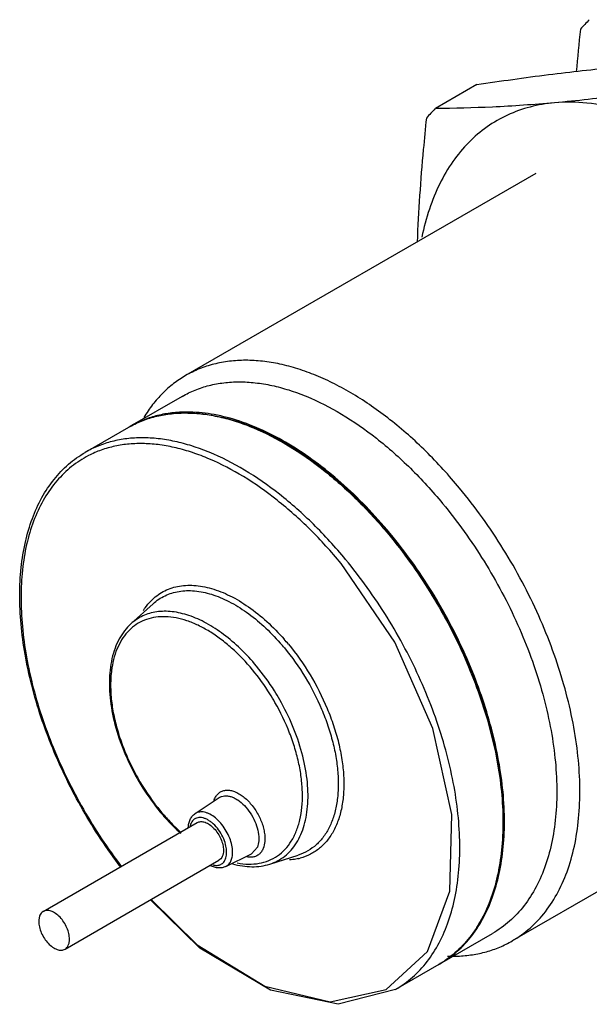
# Model space of a CAD drawing. Units: millimetres. Extents: x 9.3 to 72.1, y 31.5 to 82.2.
# Drawn here: x 9.3 to 35.5, y 31.5 to 76.8 of the extents above; entities that cross this region are included whole.
import ezdxf

# ---------------------------------------------------------------- set-up
doc = ezdxf.new("R2010")
doc.units = ezdxf.units.MM
doc.header["$LTSCALE"] = 7.393677
doc.layers.get('0').update_dxf_attribs({"linetype": 'CONTINUOUS'})

msp = doc.modelspace()

# ---------------------------------------------------------------- linework, layer by layer
at = {"color": 7}
for p, q in [((30.294, 73.803), (28.392, 72.705)), ((33.001, 69.714), (16.924, 60.432)), ((16.769, 59.476), (14.365, 58.088)), ((14.294, 58.047), (12.314, 56.904)), ((14.365, 58.088), (14.338, 58.073)), ((14.365, 58.088), (14.342, 58.066)), ((14.379, 58.091), (14.365, 58.088)), ((26.284, 53.162), (26.304, 53.143)), ((26.285, 53.165), (26.304, 53.143)), ((26.32, 53.169), (26.305, 53.184)), ((26.32, 53.169), (26.306, 53.186)), ((14.411, 49.023), (15.428, 49.947)), ((48.001, 43.733), (31.924, 34.451)), ((17.36, 40.3), (18.462, 41.034)), ((10.383, 35.805), (17.454, 39.887)), ((20.219, 38.759), (19.951, 38.455)), ((11.383, 34.073), (18.454, 38.155)), ((18.764, 37.868), (19.951, 38.455)), ((20.788, 37.979), (22.096, 38.397)), ((28.603, 33.399), (31.019, 34.794)), ((28.554, 33.371), (26.564, 32.222)), ((28.552, 33.374), (28.544, 33.365)), ((28.61, 33.429), (28.601, 33.42)), ((28.601, 33.403), (28.615, 33.406)), ((28.62, 33.41), (28.61, 33.404)), ((28.615, 33.406), (28.623, 33.415))]:
    msp.add_line(p, q, dxfattribs=at)
for points in [[(15.346, 36.361), (17.459, 34.269), (20.559, 32.374), (23.562, 31.658), (26.135, 32.211), (28.027, 33.965), (29.064, 36.74), (29.15, 40.268), (28.273, 44.217), (26.529, 48.173), (24.061, 51.799)], [(26.564, 32.222), (23.928, 31.537), (20.818, 32.19), (17.57, 34.12), (15.312, 36.341)]]:
    msp.add_lwpolyline(points, dxfattribs=at)
for centre, radius, start, end in [((114.16, 2.287), 108.368, 136.56922, 136.88589), ((140.875, 65.225), 106.407, 173.99831, 175.05716), ((106.478, -1.221), 107.529, 136.56798, 136.88712), ((16.665, 53.94), 4.742, 118.9481, 120.0018), ((16.739, 53.976), 4.748, 119.0332, 119.8375), ((13.322, 41.18), 10.563, 39.6094, 41.1993), ((13.267, 41.153), 10.872, 39.6094, 41.1993), ((19.339, 46.208), 5.86, 180.0001, 180.1852), ((19.191, 40.6), 1.012, 164.3788, 164.7177), ((23.381, 46.719), 9.878, 219.6148, 219.7618), ((23.21, 46.575), 9.654, 219.7534, 223.4407), ((22.626, 46.023), 8.851, 223.4488, 228.1008), ((21.541, 40.666), 2.495, 282.658, 284.8001), ((29.166, 40.338), 6.589, 268.1285, 272.2008), ((26.168, 37.479), 4.75, 300.143, 300.9323), ((26.24, 37.518), 4.748, 299.5558, 299.8374)]:
    msp.add_arc(centre, radius, start, end, dxfattribs=at)
for points, knots in [([(30.294, 73.803), (31.393, 73.97), (33.521, 74.272), (35.658, 74.508), (36.692, 74.601)], [0, 0, 0, 0, 0.517082, 1, 1, 1, 1]), ([(40.262, 73.765), (39.163, 73.598), (37.035, 73.297), (34.898, 73.06), (33.864, 72.968)], [0, 0, 0, 0, 0.517082, 1, 1, 1, 1]), ([(33.864, 72.968), (33.487, 72.934), (32.748, 72.809), (31.698, 72.435), (30.743, 71.883), (29.895, 71.159), (29.164, 70.274), (28.559, 69.239), (28.084, 68.068), (27.864, 67.229), (27.775, 66.794)], [0, 0, 0, 0, 0.121498, 0.239344, 0.355913, 0.473769, 0.595308, 0.722581, 0.85714, 1, 1, 1, 1]), ([(33.864, 72.968), (32.915, 72.883), (31.092, 72.756), (29.265, 72.71), (28.392, 72.705)], [0, 0, 0, 0, 0.521674, 1, 1, 1, 1]), ([(46.592, 65.619), (46.117, 66.21), (45.139, 67.335), (43.568, 68.862), (41.94, 70.183), (40.282, 71.273), (38.622, 72.114), (36.985, 72.693), (35.399, 72.997), (34.36, 73.012), (33.864, 72.968)], [0, 0, 0, 0, 0.149136, 0.293261, 0.430999, 0.561244, 0.68325, 0.79673, 0.90198, 1, 1, 1, 1]), ([(27.981, 72.269), (27.931, 71.789), (27.744, 69.893), (27.611, 67.991), (27.554, 66.57)], [0, 0, 0, 0, 0.253339, 1, 1, 1, 1]), ([(29.509, 55.254), (29.02, 55.845), (28.008, 56.955), (26.623, 58.186), (25.482, 59.03), (24.632, 59.58), (23.78, 60.051), (22.933, 60.441), (22.095, 60.748), (21.271, 60.969), (20.467, 61.103), (19.687, 61.149), (18.937, 61.106), (18.222, 60.974), (17.547, 60.753), (17.125, 60.548), (16.924, 60.432)], [0, 0, 0, 0, 0.156971, 0.306647, 0.37814, 0.447118, 0.513427, 0.576979, 0.637745, 0.695772, 0.751185, 0.804203, 0.855141, 0.904409, 0.952506, 1, 1, 1, 1]), ([(16.924, 60.432), (16.732, 60.321), (16.359, 60.071), (15.85, 59.622), (15.393, 59.101), (15.129, 58.714), (15.006, 58.512)], [0, 0, 0, 0, 0.243148, 0.48913, 0.740623, 1, 1, 1, 1]), ([(16.769, 59.476), (16.96, 59.586), (17.361, 59.782), (18.002, 59.991), (18.681, 60.117), (19.394, 60.158), (20.134, 60.114), (20.898, 59.987), (21.681, 59.777), (22.766, 59.379), (24.14, 58.675), (25.743, 57.556), (27.298, 56.173), (28.26, 55.119), (28.725, 54.557)], [0, 0, 0, 0, 0.047501, 0.095606, 0.144883, 0.195828, 0.248855, 0.304277, 0.362313, 0.423089, 0.552882, 0.693304, 0.843004, 1, 1, 1, 1]), ([(14.37, 58.09), (14.562, 58.196), (14.963, 58.383), (15.604, 58.581), (16.281, 58.696), (16.991, 58.728), (17.728, 58.677), (18.487, 58.544), (19.264, 58.329), (20.342, 57.927), (21.704, 57.221), (23.293, 56.106), (24.835, 54.732), (25.789, 53.685), (26.25, 53.128)], [0, 0, 0, 0, 0.04745, 0.095569, 0.144909, 0.195948, 0.249083, 0.304612, 0.362742, 0.42359, 0.55344, 0.693788, 0.843293, 1, 1, 1, 1]), ([(16.98, 58.755), (16.75, 58.755), (16.298, 58.73), (15.638, 58.612), (15.013, 58.415), (14.622, 58.231), (14.435, 58.127)], [0, 0, 0, 0, 0.260035, 0.511745, 0.757499, 1, 1, 1, 1]), ([(26.306, 53.186), (25.956, 53.608), (25.237, 54.415), (24.089, 55.516), (22.904, 56.478), (21.699, 57.287), (20.489, 57.93), (19.293, 58.399), (18.125, 58.687), (17.352, 58.756), (16.98, 58.755)], [0, 0, 0, 0, 0.147161, 0.289641, 0.426234, 0.556056, 0.678432, 0.793053, 0.900033, 1, 1, 1, 1]), ([(17.028, 58.71), (17.399, 58.708), (18.166, 58.636), (19.325, 58.347), (20.513, 57.878), (21.714, 57.237), (22.91, 56.433), (24.085, 55.477), (25.223, 54.384), (25.938, 53.584), (26.285, 53.165)], [0, 0, 0, 0, 0.100073, 0.207148, 0.321832, 0.444233, 0.574036, 0.710568, 0.852957, 1, 1, 1, 1]), ([(24.27, 51.985), (23.805, 52.547), (22.843, 53.601), (21.288, 54.984), (19.685, 56.103), (18.312, 56.807), (17.226, 57.205), (16.443, 57.415), (15.679, 57.542), (14.939, 57.586), (14.227, 57.545), (13.547, 57.419), (12.906, 57.21), (12.505, 57.014), (12.314, 56.904)], [0, 0, 0, 0, 0.156996, 0.306696, 0.447118, 0.576911, 0.637687, 0.695723, 0.751145, 0.804172, 0.855117, 0.904394, 0.952499, 1, 1, 1, 1]), ([(24.061, 51.799), (23.611, 52.342), (22.683, 53.362), (21.183, 54.704), (19.635, 55.799), (18.309, 56.496), (17.259, 56.898), (16.501, 57.116), (15.758, 57.257), (15.038, 57.318), (14.342, 57.299), (13.677, 57.2), (13.047, 57.022), (12.65, 56.85), (12.46, 56.752)], [0, 0, 0, 0, 0.156269, 0.305473, 0.445702, 0.575629, 0.63658, 0.694849, 0.750536, 0.803834, 0.855018, 0.904459, 0.952612, 1, 1, 1, 1]), ([(13.951, 37.836), (13.313, 38.674), (12.437, 39.997), (11.448, 41.857), (10.804, 43.287), (10.265, 44.733), (9.839, 46.177), (9.531, 47.6), (9.345, 48.988), (9.283, 50.321), (9.347, 51.586), (9.537, 52.766), (9.852, 53.848), (10.289, 54.819), (10.848, 55.666), (11.52, 56.374), (12.041, 56.747), (12.314, 56.904)], [0, 0, 0, 0, 0.149596, 0.224689, 0.299143, 0.372352, 0.443756, 0.512842, 0.579171, 0.642396, 0.702287, 0.758761, 0.811905, 0.862003, 0.909554, 0.955262, 1, 1, 1, 1]), ([(12.46, 56.752), (12.187, 56.61), (11.663, 56.269), (10.981, 55.604), (10.41, 54.795), (9.957, 53.855), (9.626, 52.796), (9.421, 51.632), (9.342, 50.379), (9.391, 49.05), (9.567, 47.664), (9.868, 46.237), (10.289, 44.788), (10.825, 43.335), (11.47, 41.897), (12.461, 40.027), (13.342, 38.696), (13.984, 37.855)], [0, 0, 0, 0, 0.043891, 0.088635, 0.135246, 0.184533, 0.237057, 0.293128, 0.352838, 0.416094, 0.482646, 0.552122, 0.624054, 0.697899, 0.773063, 0.848909, 1, 1, 1, 1]), ([(31.924, 34.451), (32.215, 34.619), (32.771, 35.02), (33.483, 35.788), (34.07, 36.712), (34.523, 37.778), (34.839, 38.971), (35.015, 40.276), (35.05, 41.674), (34.942, 43.149), (34.694, 44.68), (34.31, 46.248), (33.793, 47.831), (33.152, 49.409), (32.395, 50.961), (31.531, 52.467), (30.573, 53.905), (29.872, 54.815), (29.509, 55.254)], [0, 0, 0, 0, 0.043523, 0.088182, 0.134973, 0.184658, 0.237737, 0.294453, 0.35483, 0.418707, 0.485776, 0.555611, 0.627692, 0.701434, 0.776202, 0.851327, 0.926162, 1, 1, 1, 1]), ([(28.725, 54.557), (29.07, 54.14), (29.735, 53.275), (30.645, 51.909), (31.466, 50.479), (32.185, 49.005), (32.795, 47.505), (33.285, 46.001), (33.65, 44.512), (33.886, 43.057), (33.988, 41.656), (33.956, 40.328), (33.788, 39.089), (33.488, 37.955), (33.057, 36.943), (32.5, 36.065), (31.823, 35.335), (31.295, 34.954), (31.019, 34.794)], [0, 0, 0, 0, 0.073838, 0.148673, 0.223798, 0.298566, 0.372308, 0.444389, 0.514224, 0.581293, 0.64517, 0.705547, 0.762263, 0.815342, 0.865027, 0.911818, 0.956477, 1, 1, 1, 1]), ([(26.25, 53.128), (26.593, 52.713), (27.254, 51.854), (28.16, 50.496), (28.977, 49.076), (29.695, 47.61), (30.303, 46.12), (30.795, 44.624), (31.163, 43.143), (31.403, 41.695), (31.511, 40.299), (31.486, 38.974), (31.328, 37.736), (31.038, 36.602), (30.619, 35.586), (30.075, 34.702), (29.412, 33.964), (28.892, 33.574), (28.62, 33.41)], [0, 0, 0, 0, 0.073702, 0.148397, 0.223388, 0.298036, 0.37168, 0.443695, 0.513501, 0.580581, 0.64451, 0.704977, 0.761817, 0.815038, 0.864867, 0.911776, 0.956498, 1, 1, 1, 1]), ([(26.304, 53.143), (26.89, 52.434), (27.985, 50.936), (29.358, 48.525), (30.264, 46.41), (30.819, 44.697), (31.142, 43.434), (31.373, 42.193), (31.508, 40.986), (31.546, 39.824), (31.488, 38.719), (31.333, 37.681), (31.082, 36.719), (30.738, 35.844), (30.441, 35.311), (30.277, 35.065)], [0, 0, 0, 0, 0.141119, 0.283876, 0.424619, 0.493154, 0.559903, 0.624498, 0.686629, 0.746046, 0.802575, 0.856138, 0.906765, 0.954617, 1, 1, 1, 1]), ([(28.625, 33.412), (28.901, 33.572), (29.428, 33.955), (30.103, 34.685), (30.658, 35.564), (31.087, 36.577), (31.386, 37.711), (31.552, 38.95), (31.584, 40.278), (31.481, 41.678), (31.245, 43.132), (30.879, 44.62), (30.388, 46.123), (29.779, 47.621), (29.06, 49.094), (28.24, 50.523), (27.33, 51.888), (26.665, 52.752), (26.32, 53.169)], [0, 0, 0, 0, 0.04352, 0.088187, 0.134993, 0.184698, 0.237795, 0.294528, 0.354916, 0.4188, 0.485871, 0.555702, 0.627774, 0.701502, 0.776255, 0.851362, 0.926179, 1, 1, 1, 1]), ([(26.564, 32.222), (26.84, 32.382), (27.369, 32.763), (28.045, 33.493), (28.602, 34.371), (29.033, 35.383), (29.334, 36.517), (29.501, 37.756), (29.533, 39.084), (29.431, 40.485), (29.196, 41.94), (28.83, 43.429), (28.34, 44.933), (27.731, 46.433), (27.011, 47.907), (26.191, 49.337), (25.28, 50.703), (24.615, 51.568), (24.27, 51.985)], [0, 0, 0, 0, 0.043523, 0.088182, 0.134973, 0.184658, 0.237737, 0.294453, 0.35483, 0.418707, 0.485776, 0.555611, 0.627692, 0.701434, 0.776202, 0.851327, 0.926162, 1, 1, 1, 1]), ([(15.334, 50.08), (15.417, 50.164), (15.593, 50.32), (15.89, 50.511), (16.213, 50.655), (16.559, 50.752), (16.926, 50.799), (17.311, 50.798), (17.71, 50.748), (18.272, 50.615), (18.994, 50.323), (19.846, 49.806), (20.68, 49.131), (21.197, 48.6), (21.447, 48.314)], [0, 0, 0, 0, 0.049827, 0.099045, 0.148398, 0.198621, 0.250387, 0.304265, 0.360701, 0.420011, 0.547775, 0.687957, 0.83942, 1, 1, 1, 1]), ([(15.428, 49.947), (15.51, 50.022), (15.684, 50.159), (15.974, 50.325), (16.288, 50.446), (16.622, 50.524), (16.975, 50.556), (17.478, 50.538), (18.142, 50.396), (18.945, 50.057), (19.752, 49.558), (20.542, 48.913), (21.032, 48.409), (21.269, 48.138)], [0, 0, 0, 0, 0.049273, 0.098217, 0.14754, 0.197923, 0.249978, 0.304212, 0.420504, 0.54873, 0.688973, 0.840091, 1, 1, 1, 1]), ([(14.979, 49.628), (15.005, 49.67), (15.111, 49.83), (15.234, 49.978), (15.334, 50.08)], [0, 0, 0, 0, 0.255524, 1, 1, 1, 1]), ([(19.995, 46.909), (19.701, 47.265), (19.23, 47.76), (18.544, 48.324), (18.03, 48.676), (17.513, 48.959), (17.001, 49.17), (16.499, 49.305), (16.016, 49.363), (15.556, 49.341), (15.128, 49.239), (14.737, 49.059), (14.392, 48.801), (14.096, 48.472), (13.855, 48.077), (13.67, 47.622), (13.589, 47.294), (13.558, 47.124)], [0, 0, 0, 0, 0.163924, 0.241443, 0.315249, 0.38498, 0.45043, 0.511629, 0.568871, 0.622747, 0.674173, 0.724338, 0.774592, 0.826272, 0.88054, 0.938257, 1, 1, 1, 1]), ([(20.179, 47.08), (19.949, 47.357), (19.473, 47.874), (18.7, 48.54), (17.905, 49.061), (17.226, 49.367), (16.694, 49.519), (16.315, 49.586), (15.949, 49.607), (15.598, 49.581), (15.265, 49.51), (14.953, 49.394), (14.666, 49.232), (14.493, 49.097), (14.411, 49.023)], [0, 0, 0, 0, 0.160055, 0.311706, 0.452597, 0.581319, 0.641088, 0.697906, 0.752031, 0.803853, 0.853892, 0.90278, 0.951233, 1, 1, 1, 1]), ([(14.411, 49.023), (14.305, 48.926), (14.106, 48.709), (13.861, 48.329), (13.669, 47.899), (13.478, 47.246), (13.385, 46.327), (13.486, 45.148), (13.789, 43.909), (14.279, 42.664), (14.934, 41.467), (15.469, 40.724), (15.759, 40.375)], [0, 0, 0, 0, 0.045684, 0.092997, 0.142522, 0.194712, 0.307866, 0.432995, 0.568332, 0.71069, 0.856027, 1, 1, 1, 1]), ([(21.643, 48.084), (22.008, 47.643), (22.674, 46.699), (23.327, 45.418), (23.727, 44.357), (23.955, 43.568), (24.11, 42.793), (24.191, 42.045), (24.194, 41.334), (24.121, 40.671), (23.972, 40.067), (23.748, 39.531), (23.451, 39.072), (23.087, 38.697), (22.659, 38.416), (22.342, 38.296), (22.179, 38.253)], [0, 0, 0, 0, 0.152281, 0.305416, 0.380365, 0.453189, 0.523222, 0.589894, 0.65278, 0.711629, 0.766422, 0.817422, 0.865214, 0.910731, 0.9552, 1, 1, 1, 1]), ([(21.459, 47.914), (21.809, 47.492), (22.447, 46.59), (23.076, 45.366), (23.464, 44.351), (23.688, 43.595), (23.844, 42.852), (23.929, 42.133), (23.941, 41.447), (23.882, 40.806), (23.771, 40.308), (23.644, 39.943), (23.5, 39.613), (23.278, 39.24), (22.942, 38.865), (22.546, 38.576), (22.249, 38.446), (22.096, 38.397)], [0, 0, 0, 0, 0.151605, 0.304142, 0.378888, 0.451604, 0.521637, 0.588429, 0.651549, 0.710732, 0.765925, 0.792097, 0.817374, 0.865506, 0.911201, 0.955594, 1, 1, 1, 1]), ([(13.558, 47.124), (13.544, 47.051), (13.497, 46.748), (13.478, 46.441), (13.478, 46.208)], [0, 0, 0, 0, 0.240593, 1, 1, 1, 1]), ([(21.243, 45.536), (21.165, 45.673), (20.844, 46.21), (20.477, 46.719), (20.179, 47.08)], [0, 0, 0, 0, 0.2522, 1, 1, 1, 1]), ([(21.027, 45.413), (20.951, 45.546), (20.64, 46.066), (20.284, 46.56), (19.995, 46.909)], [0, 0, 0, 0, 0.2522, 1, 1, 1, 1]), ([(13.478, 46.189), (13.479, 45.955), (13.509, 45.474), (13.63, 44.743), (13.825, 43.993), (14.091, 43.237), (14.424, 42.489), (14.947, 41.522), (15.422, 40.843), (15.772, 40.42)], [0, 0, 0, 0, 0.110987, 0.228458, 0.351355, 0.478497, 0.608474, 0.739769, 1, 1, 1, 1]), ([(19.296, 38.032), (19.465, 38), (19.799, 37.964), (20.289, 37.999), (20.742, 38.127), (21.15, 38.346), (21.503, 38.652), (21.795, 39.039), (22.023, 39.498), (22.184, 40.022), (22.276, 40.602), (22.299, 41.23), (22.252, 41.895), (22.136, 42.588), (21.953, 43.299), (21.62, 44.261), (21.284, 44.962), (21.027, 45.413)], [0, 0, 0, 0, 0.054159, 0.104968, 0.153476, 0.201038, 0.249148, 0.299219, 0.352391, 0.409446, 0.470792, 0.536515, 0.606434, 0.680155, 0.757111, 0.836612, 1, 1, 1, 1]), ([(20.788, 37.979), (20.913, 38.019), (21.155, 38.121), (21.486, 38.338), (21.778, 38.617), (22.117, 39.076), (22.351, 39.636), (22.488, 40.255), (22.543, 40.772), (22.549, 41.321), (22.488, 42.105), (22.283, 43.126), (21.858, 44.351), (21.466, 45.146), (21.243, 45.536)], [0, 0, 0, 0, 0.046214, 0.09224, 0.139083, 0.187666, 0.292609, 0.350115, 0.411154, 0.4757, 0.543596, 0.688135, 0.841651, 1, 1, 1, 1]), ([(18.319, 41.103), (18.349, 41.15), (18.42, 41.235), (18.558, 41.328), (18.719, 41.378), (18.896, 41.385), (19.084, 41.348), (19.279, 41.271), (19.476, 41.156), (19.67, 41.005), (19.855, 40.824), (20.087, 40.544), (20.325, 40.152), (20.484, 39.728), (20.551, 39.39), (20.563, 39.227), (20.563, 39.148)], [0, 0, 0, 0, 0.045846, 0.08995, 0.134682, 0.182211, 0.234098, 0.291147, 0.353468, 0.420647, 0.491879, 0.566074, 0.718043, 0.865888, 0.935233, 1, 1, 1, 1]), ([(18.217, 40.872), (18.223, 40.893), (18.248, 40.974), (18.285, 41.051), (18.319, 41.103)], [0, 0, 0, 0, 0.261845, 1, 1, 1, 1]), ([(18.462, 41.034), (18.498, 41.058), (18.577, 41.097), (18.71, 41.124), (18.854, 41.119), (19.006, 41.085), (19.162, 41.021), (19.378, 40.894), (19.637, 40.671), (19.904, 40.336), (20.114, 39.953), (20.251, 39.554), (20.288, 39.282), (20.288, 39.152)], [0, 0, 0, 0, 0.042889, 0.087181, 0.134464, 0.185809, 0.24175, 0.302329, 0.435608, 0.580228, 0.728121, 0.870586, 1, 1, 1, 1]), ([(15.759, 40.375), (15.833, 40.285), (16.129, 39.94), (16.449, 39.615), (16.701, 39.388)], [0, 0, 0, 0, 0.254991, 1, 1, 1, 1]), ([(17.045, 39.657), (17.048, 39.723), (17.064, 39.851), (17.124, 40.031), (17.222, 40.186), (17.311, 40.267), (17.36, 40.3)], [0, 0, 0, 0, 0.266708, 0.519505, 0.761757, 1, 1, 1, 1]), ([(19.027, 38.93), (18.999, 39.043), (18.92, 39.267), (18.754, 39.582), (18.545, 39.867), (18.308, 40.103), (18.091, 40.252), (17.916, 40.331), (17.791, 40.368), (17.671, 40.384), (17.558, 40.379), (17.452, 40.352), (17.389, 40.319), (17.36, 40.3)], [0, 0, 0, 0, 0.143903, 0.29276, 0.440015, 0.579429, 0.705853, 0.763292, 0.816685, 0.866293, 0.912694, 0.956847, 1, 1, 1, 1]), ([(18.76, 38.877), (18.729, 38.997), (18.641, 39.235), (18.448, 39.558), (18.244, 39.791), (18.063, 39.939), (17.928, 40.024), (17.793, 40.085), (17.661, 40.119), (17.536, 40.125), (17.421, 40.102), (17.319, 40.051), (17.234, 39.972), (17.169, 39.868), (17.141, 39.789), (17.13, 39.747)], [0, 0, 0, 0, 0.151998, 0.308369, 0.458734, 0.528805, 0.594201, 0.654427, 0.709426, 0.759744, 0.806623, 0.851963, 0.898008, 0.946836, 1, 1, 1, 1]), ([(17.454, 39.887), (17.479, 39.902), (17.533, 39.924), (17.623, 39.937), (17.719, 39.93), (17.859, 39.893), (18.038, 39.795), (18.236, 39.62), (18.411, 39.396), (18.548, 39.142), (18.637, 38.878), (18.661, 38.699), (18.661, 38.613)], [0, 0, 0, 0, 0.042858, 0.087485, 0.135318, 0.187281, 0.304542, 0.43821, 0.582552, 0.729711, 0.87131, 1, 1, 1, 1]), ([(19.082, 38.525), (19.082, 38.557), (19.077, 38.694), (19.053, 38.829), (19.027, 38.93)], [0, 0, 0, 0, 0.237241, 1, 1, 1, 1]), ([(20.288, 39.152), (20.288, 39.116), (20.283, 38.983), (20.256, 38.85), (20.219, 38.759)], [0, 0, 0, 0, 0.269856, 1, 1, 1, 1]), ([(20.563, 39.148), (20.563, 39.107), (20.557, 38.956), (20.527, 38.805), (20.485, 38.703)], [0, 0, 0, 0, 0.269856, 1, 1, 1, 1]), ([(18.661, 38.613), (18.661, 38.562), (18.654, 38.466), (18.615, 38.334), (18.549, 38.226), (18.487, 38.174), (18.454, 38.155)], [0, 0, 0, 0, 0.289641, 0.549111, 0.782236, 1, 1, 1, 1]), ([(18.671, 38.075), (18.718, 38.132), (18.769, 38.24), (18.801, 38.397), (18.806, 38.484), (18.806, 38.529)], [0, 0, 0, 0, 0.459105, 0.71913, 1, 1, 1, 1]), ([(18.806, 38.529), (18.806, 38.557), (18.802, 38.674), (18.782, 38.79), (18.76, 38.877)], [0, 0, 0, 0, 0.237241, 1, 1, 1, 1]), ([(18.764, 37.868), (18.814, 37.892), (18.909, 37.963), (19.01, 38.117), (19.07, 38.31), (19.082, 38.451), (19.082, 38.525)], [0, 0, 0, 0, 0.218051, 0.450173, 0.709189, 1, 1, 1, 1]), ([(20.485, 38.703), (20.464, 38.65), (20.411, 38.55), (20.302, 38.428), (20.166, 38.342), (20.064, 38.312), (20.012, 38.304)], [0, 0, 0, 0, 0.266051, 0.514528, 0.755111, 1, 1, 1, 1]), ([(18.542, 37.969), (18.567, 37.982), (18.614, 38.013), (18.653, 38.054), (18.671, 38.075)], [0, 0, 0, 0, 0.49455, 1, 1, 1, 1]), ([(19.886, 38.295), (19.875, 38.296), (19.827, 38.298), (19.78, 38.304), (19.744, 38.311)], [0, 0, 0, 0, 0.243584, 1, 1, 1, 1]), ([(20.012, 38.304), (20.002, 38.302), (19.96, 38.296), (19.918, 38.295), (19.886, 38.295)], [0, 0, 0, 0, 0.245129, 1, 1, 1, 1]), ([(22.088, 38.231), (22.056, 38.224), (21.925, 38.197), (21.791, 38.181), (21.691, 38.174)], [0, 0, 0, 0, 0.246629, 1, 1, 1, 1]), ([(18.764, 37.868), (18.713, 37.842), (18.602, 37.806), (18.425, 37.798), (18.246, 37.831), (18.13, 37.876), (18.073, 37.904)], [0, 0, 0, 0, 0.239093, 0.48168, 0.734196, 1, 1, 1, 1]), ([(18.165, 37.946), (18.23, 37.928), (18.331, 37.913), (18.458, 37.933), (18.516, 37.955), (18.542, 37.969)], [0, 0, 0, 0, 0.527133, 0.767845, 1, 1, 1, 1]), ([(19.077, 37.992), (19.226, 37.951), (19.52, 37.887), (19.962, 37.85), (20.386, 37.876), (20.658, 37.938), (20.788, 37.979)], [0, 0, 0, 0, 0.26675, 0.520777, 0.764283, 1, 1, 1, 1]), ([(10.383, 35.805), (10.35, 35.786), (10.288, 35.734), (10.223, 35.627), (10.184, 35.494), (10.176, 35.398), (10.176, 35.347)], [0, 0, 0, 0, 0.217766, 0.450897, 0.71037, 1, 1, 1, 1]), ([(11.59, 34.531), (11.59, 34.616), (11.566, 34.796), (11.477, 35.06), (11.339, 35.314), (11.165, 35.538), (10.967, 35.713), (10.788, 35.811), (10.648, 35.848), (10.552, 35.855), (10.462, 35.842), (10.408, 35.819), (10.383, 35.805)], [0, 0, 0, 0, 0.128689, 0.27028, 0.417432, 0.561773, 0.695446, 0.81271, 0.864675, 0.912509, 0.957139, 1, 1, 1, 1]), ([(10.176, 35.347), (10.176, 35.262), (10.2, 35.082), (10.289, 34.818), (10.427, 34.564), (10.601, 34.34), (10.799, 34.165), (10.978, 34.067), (11.118, 34.03), (11.214, 34.023), (11.304, 34.036), (11.358, 34.059), (11.383, 34.073)], [0, 0, 0, 0, 0.128689, 0.27028, 0.417432, 0.561773, 0.695446, 0.81271, 0.864675, 0.912509, 0.957139, 1, 1, 1, 1]), ([(11.383, 34.073), (11.416, 34.092), (11.478, 34.144), (11.543, 34.251), (11.582, 34.384), (11.59, 34.48), (11.59, 34.531)], [0, 0, 0, 0, 0.217766, 0.450897, 0.71037, 1, 1, 1, 1]), ([(29.419, 33.753), (29.645, 33.762), (30.09, 33.803), (30.739, 33.941), (31.354, 34.154), (31.739, 34.344), (31.924, 34.451)], [0, 0, 0, 0, 0.258702, 0.510074, 0.756346, 1, 1, 1, 1])]:
    msp.add_open_spline(points, degree=3, knots=knots, dxfattribs=at)

doc.saveas('drawing.dxf')
